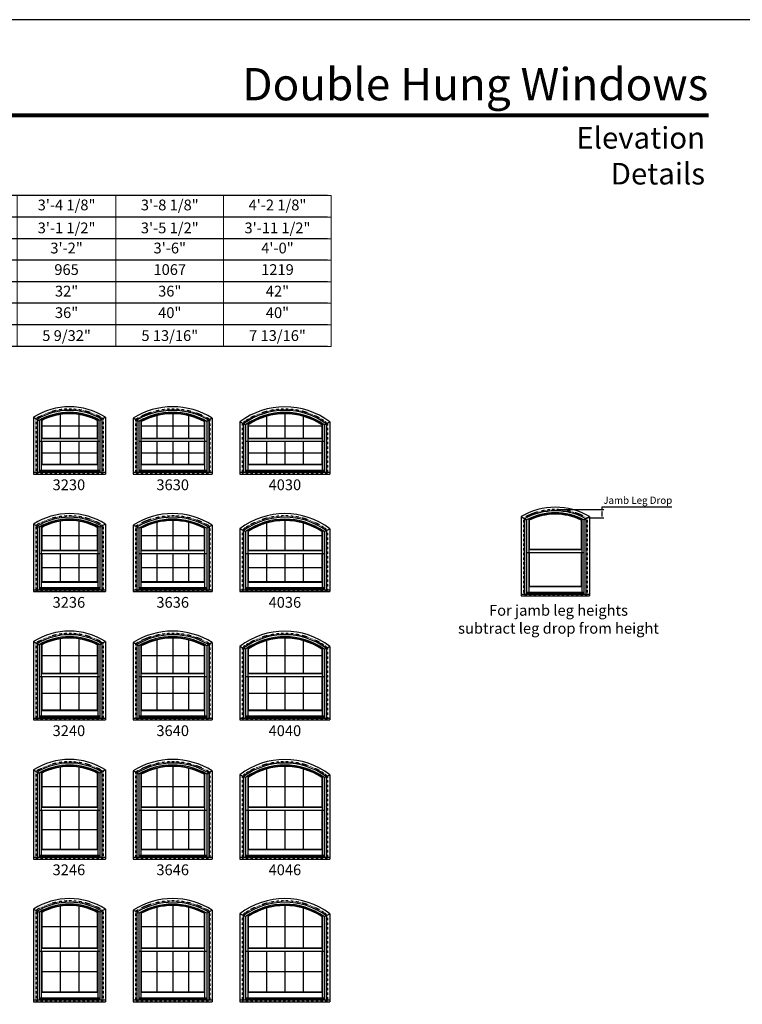
# Model space of a CAD drawing. Extents: x 6 to 1646, y 4378 to 5448.
# Drawn here: x 407 to 810, y 4899 to 5448 of the extents above; entities that cross this region are included whole.
import ezdxf
from ezdxf.enums import TextEntityAlignment as Align

# ---------------------------------------------------------------- set-up
doc = ezdxf.new("R2010")
doc.units = 0
doc.header["$LTSCALE"] = 0.25
doc.header["$MEASUREMENT"] = 0
doc.linetypes.add('HIDDEN', pattern=[0.375, 0.25, -0.125])
doc.layers.get('0').update_dxf_attribs({"linetype": 'CONTINUOUS'})
doc.layers.get('Defpoints').update_dxf_attribs({"color": 3, "linetype": 'CONTINUOUS'})
doc.styles.add('ARIAL', font='arial.ttf', dxfattribs={"height": 4})
doc.dimstyles.get("Standard").update_dxf_attribs({"dimtxt": 2, "dimasz": 1, "dimexe": 1, "dimexo": 1, "dimgap": 1, "dimtad": 1, "dimdec": 4, "dimzin": 0, "dimdsep": 46, "dimtxsty": 'ARIAL', "dimcen": 0.09, "dimadec": 0, "dimazin": 0, "dimtfac": 1, "dimtdec": 4, "dimtofl": 0, "dimtmove": 2, "dimatfit": 3, "dimfxl": 1, "dimtolj": 1, "dimtzin": 0, "dimarcsym": 0})

# ---------------------------------------------------------------- blocks, each defined once
blk = doc.blocks.new('*D19')
at = {"color": 0, "lineweight": -2, "transparency": 16777216}
for p, q in [((706.61, 5174.92), (732.65, 5174.92)), ((731.65, 5174.92), (731.65, 5176.52)), ((731.65, 5176.52), (770.48, 5176.52)), ((731.65, 5171.24), (731.65, 5173.92)), ((724.36, 5170.24), (732.65, 5170.24))]:
    blk.add_line(p, q, dxfattribs=at)
at = {"color": 0, "transparency": 16777216}
for points in [[(731.48, 5173.92), (731.81, 5173.92), (731.65, 5174.92)], [(731.48, 5171.24), (731.81, 5171.24), (731.65, 5170.24)]]:
    blk.add_solid(points, dxfattribs=at)
at = {"layer": 'Defpoints', "color": 0, "transparency": 16777216}
for p in [(705.61, 5174.92), (723.36, 5170.24), (731.65, 5170.24)]:
    blk.add_point(p, dxfattribs=at)
at = {"color": 0, "transparency": 16777216, "insert": (751.56, 5180.11), "char_height": 4, "attachment_point": 5, "style": 'ARIAL'}
blk.add_mtext('\\A1;Jamb Leg Drop', dxfattribs=at)
blk = doc.blocks.new('*T21')
at = {"layer": 'Defpoints', "color": 8, "linetype": 'ByBlock', "lineweight": 0, "transparency": 16777216}
for p, q in [((0, 0), (418, 0)), ((0, 0), (0, -84)), ((42, 0), (42, -84)), ((89, 0), (89, -84)), ((138, 0), (138, -84)), ((190, 0), (190, -84)), ((243, 0), (243, -84)), ((298, 0), (298, -84)), ((358, 0), (358, -84)), ((418, 0), (418, -84)), ((0, -12), (418, -12)), ((0, -24), (418, -24)), ((0, -36), (418, -36)), ((0, -48), (418, -48)), ((0, -60), (418, -60)), ((0, -72), (418, -72)), ((0, -84), (418, -84))]:
    blk.add_line(p, q, dxfattribs=at)
at = {"color": 0, "transparency": 16777216, "char_height": 6, "attachment_point": 5, "style": 'ARIAL'}
for s, insert, width in [('2\'-2 1/8"', (21, -6), 41.88), ('2\'-8 1/8"', (65.5, -6), 46.88), ('2\'-10 1/8"', (113.5, -6), 48.88), ('3\'-0 1/8"', (164, -6), 51.88), ('3\'-2 1/8"', (216.5, -6), 52.88), ('3\'-4 1/8"', (270.5, -6), 54.88), ('3\'-8 1/8"', (328, -6), 59.88), ('4\'-2 1/8"', (388, -6), 59.88), ('{\\A1;1\'-11 1/2"', (21, -18), 41.88), ('{\\A1;2\'-5 1/2"', (65.5, -18), 46.88), ('{\\A1;2\'-7 1/2"', (113.5, -18), 48.88), ('{\\A1;2\'-9 1/2"', (164, -18), 51.88), ('{\\A1;2\'-11 1/2"', (216.5, -18), 52.88), ('{\\A1;3\'-1 1/2"', (270.5, -18), 54.88), ('{\\A1;3\'-5 1/2"', (328, -18), 59.88), ('{\\A1;3\'-11 1/2"', (388, -18), 59.88), ('2\'-0"', (21, -30), 41.88), ('2\'-6"', (65.5, -30), 46.88), ('2\'-8"', (113.5, -30), 48.88), ('2\'-10"', (164, -30), 51.88), ('3\'-0"', (216.5, -30), 52.88), ('3\'-2"', (270.5, -30), 54.88), ('3\'-6"', (328, -30), 59.88), ('4\'-0"', (388, -30), 59.88), ('610', (21, -42), 41.88), ('762', (65.5, -42), 46.88), ('813', (113.5, -42), 48.88), ('864', (164, -42), 51.88), ('914', (216.5, -42), 52.88), ('965', (270.5, -42), 54.88), ('1067', (328, -42), 59.88), ('1219', (388, -42), 59.88), ('18"', (21, -54), 41.88), ('24"', (65.5, -54), 46.88), ('26"', (113.5, -54), 48.88), ('28"', (164, -54), 51.88), ('30"', (216.5, -54), 52.88), ('32"', (270.5, -54), 54.88), ('36"', (328, -54), 59.88), ('42"', (388, -54), 59.88), ('24"', (21, -66), 41.88), ('30"', (65.5, -66), 46.88), ('30"', (113.5, -66), 48.88), ('36"', (164, -66), 51.88), ('36"', (216.5, -66), 52.88), ('36"', (270.5, -66), 54.88), ('40"', (328, -66), 59.88), ('40"', (388, -66), 59.88), ('{\\A1;3 1/16"', (21, -78), 41.88), ('{\\A1;3 7/8"', (65.5, -78), 46.88), ('{\\A1;4 15/32"', (113.5, -78), 48.88), ('{\\A1;4 1/8"', (164, -78), 51.88), ('{\\A1;4 11/16"', (216.5, -78), 52.88), ('{\\A1;5 9/32"', (270.5, -78), 54.88), ('{\\A1;5 13/16"', (328, -78), 59.88), ('{\\A1;7 13/16"', (388, -78), 59.88)]:
    blk.add_mtext(s, dxfattribs=dict(at, insert=insert, width=width))

msp = doc.modelspace()

# ---------------------------------------------------------------- linework, layer by layer
for p, q in [((578.703699, 5349.855635), (41.392371, 5349.855635)), ((578.703699, 5337.855635), (53.392371, 5337.855635)), ((578.703699, 5325.855635), (65.392371, 5325.855635)), ((578.703699, 5313.855635), (77.392371, 5313.855635)), ((578.703699, 5301.855635), (89.392371, 5301.855635)), ((578.703699, 5289.855635), (101.392371, 5289.855635)), ((578.703699, 5277.855635), (101.392371, 5277.855635)), ((578.703699, 5265.855635), (101.392371, 5265.855635)), ((429.787366, 5227.918814), (429.787366, 5214.777342)), ((440.120032, 5227.918814), (440.120032, 5214.777342)), ((492.453699, 5228.320343), (492.453699, 5214.777342)), ((554.953699, 5228.320343), (554.953699, 5214.777342)), ((414.891698, 5226.342364), (414.891698, 5194.737458)), ((414.891698, 5226.342364), (417.996699, 5224.591074)), ((416.891698, 5225.214319), (416.891698, 5195.760153)), ((417.996699, 5224.591074), (417.996699, 5195.760153)), ((419.234699, 5225.264283), (419.234699, 5214.557342)), ((419.454699, 5224.511332), (419.234699, 5224.644233)), ((419.454699, 5224.511332), (419.454699, 5214.777342)), ((450.452699, 5224.511332), (450.672699, 5224.644233)), ((450.452699, 5224.511332), (450.452699, 5214.777342)), ((450.672699, 5225.264283), (450.672699, 5214.557342)), ((455.015699, 5226.342364), (451.910699, 5224.591074)), ((451.910699, 5224.591074), (451.910699, 5195.760153)), ((453.015699, 5225.214319), (453.015699, 5195.760153)), ((455.015699, 5226.342364), (455.015699, 5194.737458)), ((470.391698, 5225.810618), (470.391698, 5194.737458)), ((473.496699, 5224.055226), (470.391698, 5225.810618)), ((472.391698, 5224.659328), (472.391698, 5195.760153)), ((473.496699, 5224.055226), (473.496699, 5195.760153)), ((474.734699, 5224.732686), (474.734699, 5214.557342)), ((474.954699, 5223.978936), (474.734699, 5224.111209)), ((474.954699, 5223.978936), (474.954699, 5214.777342)), ((483.704199, 5227.283566), (483.704199, 5214.777342)), ((501.203199, 5227.283566), (501.203199, 5214.777342)), ((509.952699, 5223.978936), (510.172699, 5224.111209)), ((509.952699, 5223.978936), (509.952699, 5214.777342)), ((510.172699, 5224.732686), (510.172699, 5214.557342)), ((514.515699, 5225.810618), (511.410699, 5224.055226)), ((511.410699, 5224.055226), (511.410699, 5195.760153)), ((512.515699, 5224.659328), (512.515699, 5195.760153)), ((514.515699, 5225.810618), (514.515699, 5194.737458)), ((529.891698, 5223.724546), (529.891698, 5194.737458)), ((532.996699, 5222.150478), (529.891698, 5223.724546)), ((531.891698, 5222.710654), (531.891698, 5195.760153)), ((534.234699, 5222.984212), (534.234699, 5214.557342)), ((544.704199, 5226.889983), (544.704199, 5214.777342)), ((565.203199, 5226.889983), (565.203199, 5214.777342)), ((575.672699, 5222.984212), (575.672699, 5214.557342)), ((576.910699, 5222.150478), (580.015699, 5223.724546)), ((578.015699, 5222.710654), (578.015699, 5195.760153)), ((580.015699, 5223.724546), (580.015699, 5194.737458)), ((419.454699, 5221.548843), (450.452699, 5221.548843)), ((474.954699, 5221.548843), (509.952699, 5221.548843)), ((532.996699, 5222.150478), (532.996699, 5195.760153)), ((534.454699, 5222.209467), (534.234699, 5222.328198)), ((534.454699, 5222.209467), (534.454699, 5214.777342)), ((534.454699, 5221.548843), (575.452699, 5221.548843)), ((575.452699, 5222.209467), (575.672699, 5222.328198)), ((575.452699, 5222.209467), (575.452699, 5214.777342)), ((576.910699, 5222.150478), (576.910699, 5195.760153)), ((417.996699, 5212.954342), (451.910699, 5212.954342)), ((419.234699, 5214.557342), (419.454699, 5214.777342)), ((419.234699, 5214.557342), (450.672699, 5214.557342)), ((419.234699, 5214.557342), (419.234699, 5212.954342)), ((419.234699, 5212.954342), (419.234699, 5200.051842)), ((419.454699, 5214.777342), (450.452699, 5214.777342)), ((419.454699, 5212.954342), (419.454699, 5200.271842)), ((429.787366, 5212.954343), (429.787366, 5200.271842)), ((440.120032, 5212.954343), (440.120032, 5200.271842)), ((450.672699, 5214.557342), (450.452699, 5214.777342)), ((450.452699, 5212.954342), (450.452699, 5200.271842)), ((450.672699, 5214.557342), (450.672699, 5212.954342)), ((450.672699, 5212.954342), (450.672699, 5200.051842)), ((473.496699, 5212.954342), (511.410699, 5212.954342)), ((474.734699, 5214.557342), (474.954699, 5214.777342)), ((474.734699, 5214.557342), (510.172699, 5214.557342)), ((474.734699, 5214.557342), (474.734699, 5212.954342)), ((474.734699, 5212.954342), (474.734699, 5200.051842)), ((474.954699, 5214.777342), (509.952699, 5214.777342)), ((474.954699, 5212.954342), (474.954699, 5200.271842)), ((483.704199, 5212.954343), (483.704199, 5200.271842)), ((492.453699, 5212.954343), (492.453699, 5200.271842)), ((501.203199, 5212.954343), (501.203199, 5200.271842)), ((510.172699, 5214.557342), (509.952699, 5214.777342)), ((509.952699, 5212.954342), (509.952699, 5200.271842)), ((510.172699, 5214.557342), (510.172699, 5212.954342)), ((510.172699, 5212.954342), (510.172699, 5200.051842)), ((532.996699, 5212.954342), (576.910699, 5212.954342)), ((534.234699, 5214.557342), (534.454699, 5214.777342)), ((534.234699, 5214.557342), (575.672699, 5214.557342)), ((534.234699, 5214.557342), (534.234699, 5212.954342)), ((534.234699, 5212.954342), (534.234699, 5200.051842)), ((534.454699, 5214.777342), (575.452699, 5214.777342)), ((534.454699, 5212.954342), (534.454699, 5200.271842)), ((544.704199, 5212.954343), (544.704199, 5200.271842)), ((554.953699, 5212.954343), (554.953699, 5200.271842)), ((565.203199, 5212.954343), (565.203199, 5200.271842)), ((575.672699, 5214.557342), (575.452699, 5214.777342)), ((575.452699, 5212.954342), (575.452699, 5200.271842)), ((575.672699, 5214.557342), (575.672699, 5212.954342)), ((575.672699, 5212.954342), (575.672699, 5200.051842)), ((419.454699, 5206.613092), (450.452699, 5206.613092)), ((474.954699, 5206.613092), (509.952699, 5206.613092)), ((534.454699, 5206.613092), (575.452699, 5206.613092)), ((414.891698, 5195.760153), (455.015699, 5195.760153)), ((417.996699, 5196.918184), (451.910699, 5196.918184)), ((417.996699, 5196.72089), (451.910699, 5196.72089)), ((417.996699, 5196.262228), (451.910699, 5196.262228)), ((419.454699, 5200.271842), (419.234699, 5200.051842)), ((419.234699, 5200.051842), (450.672699, 5200.051842)), ((419.234699, 5200.051842), (419.234699, 5196.918184)), ((419.454699, 5200.271842), (450.452699, 5200.271842)), ((450.452699, 5200.271842), (450.672699, 5200.051842)), ((450.672699, 5200.051842), (450.672699, 5196.918184)), ((470.391698, 5195.760153), (514.515699, 5195.760153)), ((473.496699, 5196.918184), (511.410699, 5196.918184)), ((473.496699, 5196.72089), (511.410699, 5196.72089)), ((473.496699, 5196.262228), (511.410699, 5196.262228)), ((474.954699, 5200.271842), (474.734699, 5200.051842)), ((474.734699, 5200.051842), (510.172699, 5200.051842)), ((474.734699, 5200.051842), (474.734699, 5196.918184)), ((474.954699, 5200.271842), (509.952699, 5200.271842)), ((509.952699, 5200.271842), (510.172699, 5200.051842)), ((510.172699, 5200.051842), (510.172699, 5196.918184)), ((529.891698, 5195.760153), (580.015699, 5195.760153)), ((532.996699, 5196.918184), (576.910699, 5196.918184)), ((532.996699, 5196.72089), (576.910699, 5196.72089)), ((532.996699, 5196.262228), (576.910699, 5196.262228)), ((534.454699, 5200.271842), (534.234699, 5200.051842)), ((534.234699, 5200.051842), (575.672699, 5200.051842)), ((534.234699, 5200.051842), (534.234699, 5196.918184)), ((534.454699, 5200.271842), (575.452699, 5200.271842)), ((575.452699, 5200.271842), (575.672699, 5200.051842)), ((575.672699, 5200.051842), (575.672699, 5196.918184)), ((414.891698, 5194.737458), (455.015699, 5194.737458)), ((470.391698, 5194.737458), (514.515699, 5194.737458)), ((529.891698, 5194.737458), (580.015699, 5194.737458)), ((429.787366, 5168.418814), (429.787366, 5152.277342)), ((440.120032, 5168.418814), (440.120032, 5152.277342)), ((483.704199, 5167.783566), (483.704199, 5152.277342)), ((492.453699, 5168.820343), (492.453699, 5152.277342)), ((501.203199, 5167.783566), (501.203199, 5152.277342)), ((554.953699, 5168.820343), (554.953699, 5152.277342)), ((686.552614, 5170.994465), (686.552614, 5126.77377)), ((686.552614, 5170.994465), (689.657614, 5169.17627)), ((688.552614, 5169.823325), (688.552614, 5127.796465)), ((689.657614, 5169.17627), (689.657614, 5127.796465)), ((690.895614, 5169.797463), (690.895614, 5152.593655)), ((691.115614, 5169.049628), (690.895614, 5169.187593)), ((691.115614, 5169.049628), (691.115614, 5152.813655)), ((720.113614, 5169.049628), (720.333614, 5169.187593)), ((720.113614, 5169.049628), (720.113614, 5152.813655)), ((720.333614, 5169.797463), (720.333614, 5152.593655)), ((721.571614, 5169.17627), (724.676615, 5170.994465)), ((721.571614, 5169.17627), (721.571614, 5127.796465)), ((722.676615, 5169.823325), (722.676615, 5127.796465)), ((724.676615, 5170.994465), (724.676615, 5126.77377)), ((414.891698, 5166.842364), (414.891698, 5129.237458)), ((414.891698, 5166.842364), (417.996699, 5165.091074)), ((416.891698, 5165.714319), (416.891698, 5130.260153)), ((417.996699, 5165.091074), (417.996699, 5130.260153)), ((419.234699, 5165.764283), (419.234699, 5152.057342)), ((419.454699, 5165.011332), (419.234699, 5165.144233)), ((419.454699, 5165.011332), (419.454699, 5152.277342)), ((450.452699, 5165.011332), (450.672699, 5165.144233)), ((450.452699, 5165.011332), (450.452699, 5152.277342)), ((450.672699, 5165.764283), (450.672699, 5152.057342)), ((455.015699, 5166.842364), (451.910699, 5165.091074)), ((451.910699, 5165.091074), (451.910699, 5130.260153)), ((453.015699, 5165.714319), (453.015699, 5130.260153)), ((455.015699, 5166.842364), (455.015699, 5129.237458)), ((470.391698, 5166.310618), (470.391698, 5129.237458)), ((473.496699, 5164.555226), (470.391698, 5166.310618)), ((472.391698, 5165.159328), (472.391698, 5130.260153)), ((473.496699, 5164.555226), (473.496699, 5130.260153)), ((474.734699, 5165.232686), (474.734699, 5152.057342)), ((474.954699, 5164.478936), (474.734699, 5164.611209)), ((474.954699, 5164.478936), (474.954699, 5152.277342)), ((509.952699, 5164.478936), (510.172699, 5164.611209)), ((509.952699, 5164.478936), (509.952699, 5152.277342)), ((510.172699, 5165.232686), (510.172699, 5152.057342)), ((514.515699, 5166.310618), (511.410699, 5164.555226)), ((511.410699, 5164.555226), (511.410699, 5130.260153)), ((512.515699, 5165.159328), (512.515699, 5130.260153)), ((514.515699, 5166.310618), (514.515699, 5129.237458)), ((529.891698, 5164.224546), (529.891698, 5129.237458)), ((532.996699, 5162.650478), (529.891698, 5164.224546)), ((531.891698, 5163.210654), (531.891698, 5130.260153)), ((532.996699, 5162.650478), (532.996699, 5130.260153)), ((534.234699, 5163.484212), (534.234699, 5152.057342)), ((534.454699, 5162.709467), (534.234699, 5162.828198)), ((534.454699, 5162.709467), (534.454699, 5152.277342)), ((544.704199, 5167.389983), (544.704199, 5152.277342)), ((565.203199, 5167.389983), (565.203199, 5152.277342)), ((575.452699, 5162.709467), (575.672699, 5162.828198)), ((575.452699, 5162.709467), (575.452699, 5152.277342)), ((575.672699, 5163.484212), (575.672699, 5152.057342)), ((576.910699, 5162.650478), (580.015699, 5164.224546)), ((576.910699, 5162.650478), (576.910699, 5130.260153)), ((578.015699, 5163.210654), (578.015699, 5130.260153)), ((580.015699, 5164.224546), (580.015699, 5129.237458)), ((419.454699, 5160.548843), (450.452699, 5160.548843)), ((474.954699, 5160.548843), (509.952699, 5160.548843)), ((534.454699, 5160.548843), (575.452699, 5160.548843)), ((419.234699, 5152.057342), (419.454699, 5152.277342)), ((419.234699, 5152.057342), (450.672699, 5152.057342)), ((419.234699, 5152.057342), (419.234699, 5150.454342)), ((419.454699, 5152.277342), (450.452699, 5152.277342)), ((450.672699, 5152.057342), (450.452699, 5152.277342)), ((450.672699, 5152.057342), (450.672699, 5150.454342)), ((474.734699, 5152.057342), (474.954699, 5152.277342)), ((474.734699, 5152.057342), (510.172699, 5152.057342)), ((474.734699, 5152.057342), (474.734699, 5150.454342)), ((474.954699, 5152.277342), (509.952699, 5152.277342)), ((510.172699, 5152.057342), (509.952699, 5152.277342)), ((510.172699, 5152.057342), (510.172699, 5150.454342)), ((534.234699, 5152.057342), (534.454699, 5152.277342)), ((534.234699, 5152.057342), (575.672699, 5152.057342)), ((534.234699, 5152.057342), (534.234699, 5150.454342)), ((534.454699, 5152.277342), (575.452699, 5152.277342)), ((575.672699, 5152.057342), (575.452699, 5152.277342)), ((575.672699, 5152.057342), (575.672699, 5150.454342)), ((690.895614, 5152.593655), (691.115614, 5152.813655)), ((690.895614, 5152.593655), (720.333614, 5152.593655)), ((690.895614, 5152.593655), (690.895614, 5150.990655)), ((691.115614, 5152.813655), (720.113614, 5152.813655)), ((720.333614, 5152.593655), (720.113614, 5152.813655)), ((720.333614, 5152.593655), (720.333614, 5150.990655)), ((417.996699, 5150.454342), (451.910699, 5150.454342)), ((419.234699, 5150.454342), (419.234699, 5134.551842)), ((419.454699, 5150.454342), (419.454699, 5134.771842)), ((429.787366, 5150.454343), (429.787366, 5134.771842)), ((440.120032, 5150.454343), (440.120032, 5134.771842)), ((450.452699, 5150.454342), (450.452699, 5134.771842)), ((450.672699, 5150.454342), (450.672699, 5134.551842)), ((473.496699, 5150.454342), (511.410699, 5150.454342)), ((474.734699, 5150.454342), (474.734699, 5134.551842)), ((474.954699, 5150.454342), (474.954699, 5134.771842)), ((483.704199, 5150.454343), (483.704199, 5134.771842)), ((492.453699, 5150.454343), (492.453699, 5134.771842)), ((501.203199, 5150.454343), (501.203199, 5134.771842)), ((509.952699, 5150.454342), (509.952699, 5134.771842)), ((510.172699, 5150.454342), (510.172699, 5134.551842)), ((532.996699, 5150.454342), (576.910699, 5150.454342)), ((534.234699, 5150.454342), (534.234699, 5134.551842)), ((534.454699, 5150.454342), (534.454699, 5134.771842)), ((544.704199, 5150.454343), (544.704199, 5134.771842)), ((554.953699, 5150.454343), (554.953699, 5134.771842)), ((565.203199, 5150.454343), (565.203199, 5134.771842)), ((575.452699, 5150.454342), (575.452699, 5134.771842)), ((575.672699, 5150.454342), (575.672699, 5134.551842)), ((689.657614, 5150.990655), (721.571614, 5150.990655)), ((690.895614, 5150.990655), (690.895614, 5132.088155)), ((691.115614, 5150.990655), (691.115614, 5132.308155)), ((720.113614, 5150.990655), (720.113614, 5132.308155)), ((720.333614, 5150.990655), (720.333614, 5132.088155)), ((419.454699, 5142.613092), (450.452699, 5142.613092)), ((474.954699, 5142.613092), (509.952699, 5142.613092)), ((534.454699, 5142.613092), (575.452699, 5142.613092)), ((419.454699, 5134.771842), (419.234699, 5134.551842)), ((419.454699, 5134.771842), (450.452699, 5134.771842)), ((450.452699, 5134.771842), (450.672699, 5134.551842)), ((474.954699, 5134.771842), (474.734699, 5134.551842)), ((474.954699, 5134.771842), (509.952699, 5134.771842)), ((509.952699, 5134.771842), (510.172699, 5134.551842)), ((534.454699, 5134.771842), (534.234699, 5134.551842)), ((534.454699, 5134.771842), (575.452699, 5134.771842)), ((575.452699, 5134.771842), (575.672699, 5134.551842)), ((414.891698, 5130.260153), (455.015699, 5130.260153)), ((414.891698, 5129.237458), (455.015699, 5129.237458)), ((417.996699, 5131.418184), (451.910699, 5131.418184)), ((417.996699, 5131.22089), (451.910699, 5131.22089)), ((417.996699, 5130.762228), (451.910699, 5130.762228)), ((419.234699, 5134.551842), (450.672699, 5134.551842)), ((419.234699, 5134.551842), (419.234699, 5131.418184)), ((450.672699, 5134.551842), (450.672699, 5131.418184)), ((470.391698, 5130.260153), (514.515699, 5130.260153)), ((470.391698, 5129.237458), (514.515699, 5129.237458)), ((473.496699, 5131.418184), (511.410699, 5131.418184)), ((473.496699, 5131.22089), (511.410699, 5131.22089)), ((473.496699, 5130.762228), (511.410699, 5130.762228)), ((474.734699, 5134.551842), (510.172699, 5134.551842)), ((474.734699, 5134.551842), (474.734699, 5131.418184)), ((510.172699, 5134.551842), (510.172699, 5131.418184)), ((529.891698, 5130.260153), (580.015699, 5130.260153)), ((529.891698, 5129.237458), (580.015699, 5129.237458)), ((532.996699, 5131.418184), (576.910699, 5131.418184)), ((532.996699, 5131.22089), (576.910699, 5131.22089)), ((532.996699, 5130.762228), (576.910699, 5130.762228)), ((534.234699, 5134.551842), (575.672699, 5134.551842)), ((534.234699, 5134.551842), (534.234699, 5131.418184)), ((575.672699, 5134.551842), (575.672699, 5131.418184)), ((691.115614, 5132.308155), (690.895614, 5132.088155)), ((690.895614, 5132.088155), (720.333614, 5132.088155)), ((690.895614, 5132.088155), (690.895614, 5128.954496)), ((691.115614, 5132.308155), (720.113614, 5132.308155)), ((720.113614, 5132.308155), (720.333614, 5132.088155)), ((720.333614, 5132.088155), (720.333614, 5128.954496)), ((686.552614, 5127.796465), (724.676615, 5127.796465)), ((686.552614, 5126.77377), (724.676615, 5126.77377)), ((689.657614, 5128.954496), (721.571614, 5128.954496)), ((689.657614, 5128.757202), (721.571614, 5128.757202)), ((689.657614, 5128.29854), (721.571614, 5128.29854)), ((429.787366, 5102.918814), (429.787366, 5083.777342)), ((440.120032, 5102.918814), (440.120032, 5083.777342)), ((483.704199, 5102.283566), (483.704199, 5083.777342)), ((492.453699, 5103.320343), (492.453699, 5083.777342)), ((501.203199, 5102.283566), (501.203199, 5083.777342)), ((544.704199, 5101.889983), (544.704199, 5083.777342)), ((554.953699, 5103.320343), (554.953699, 5083.777342)), ((565.203199, 5101.889983), (565.203199, 5083.777342)), ((414.891698, 5101.342364), (414.891698, 5057.737458)), ((414.891698, 5101.342364), (417.996699, 5099.591074)), ((416.891698, 5100.214319), (416.891698, 5058.760153)), ((417.996699, 5099.591074), (417.996699, 5058.760153)), ((419.234699, 5100.264283), (419.234699, 5083.557342)), ((419.454699, 5099.511332), (419.234699, 5099.644233)), ((419.454699, 5099.511332), (419.454699, 5083.777342)), ((450.452699, 5099.511332), (450.672699, 5099.644233)), ((450.452699, 5099.511332), (450.452699, 5083.777342)), ((450.672699, 5100.264283), (450.672699, 5083.557342)), ((455.015699, 5101.342364), (451.910699, 5099.591074)), ((451.910699, 5099.591074), (451.910699, 5058.760153)), ((453.015699, 5100.214319), (453.015699, 5058.760153)), ((455.015699, 5101.342364), (455.015699, 5057.737458)), ((470.391698, 5100.810618), (470.391698, 5057.737458)), ((473.496699, 5099.055226), (470.391698, 5100.810618)), ((472.391698, 5099.659328), (472.391698, 5058.760153)), ((473.496699, 5099.055226), (473.496699, 5058.760153)), ((474.734699, 5099.732686), (474.734699, 5083.557342)), ((474.954699, 5098.978936), (474.734699, 5099.111209)), ((474.954699, 5098.978936), (474.954699, 5083.777342)), ((509.952699, 5098.978936), (510.172699, 5099.111209)), ((509.952699, 5098.978936), (509.952699, 5083.777342)), ((510.172699, 5099.732686), (510.172699, 5083.557342)), ((514.515699, 5100.810618), (511.410699, 5099.055226)), ((511.410699, 5099.055226), (511.410699, 5058.760153)), ((512.515699, 5099.659328), (512.515699, 5058.760153)), ((514.515699, 5100.810618), (514.515699, 5057.737458)), ((529.891698, 5098.724546), (529.891698, 5057.737458)), ((532.996699, 5097.150478), (529.891698, 5098.724546)), ((531.891698, 5097.710654), (531.891698, 5058.760153)), ((532.996699, 5097.150478), (532.996699, 5058.760153)), ((534.234699, 5097.984212), (534.234699, 5083.557342)), ((534.454699, 5097.209467), (534.234699, 5097.328198)), ((534.454699, 5097.209467), (534.454699, 5083.777342)), ((575.452699, 5097.209467), (575.672699, 5097.328198)), ((575.452699, 5097.209467), (575.452699, 5083.777342)), ((575.672699, 5097.984212), (575.672699, 5083.557342)), ((576.910699, 5097.150478), (580.015699, 5098.724546)), ((576.910699, 5097.150478), (576.910699, 5058.760153)), ((578.015699, 5097.710654), (578.015699, 5058.760153)), ((580.015699, 5098.724546), (580.015699, 5057.737458)), ((419.454699, 5093.548843), (450.452699, 5093.548843)), ((474.954699, 5093.548843), (509.952699, 5093.548843)), ((534.454699, 5093.548843), (575.452699, 5093.548843)), ((417.996699, 5081.954342), (451.910699, 5081.954342)), ((419.234699, 5083.557342), (419.454699, 5083.777342)), ((419.234699, 5083.557342), (450.672699, 5083.557342)), ((419.234699, 5083.557342), (419.234699, 5081.954342)), ((419.234699, 5081.954342), (419.234699, 5063.051842)), ((419.454699, 5083.777342), (450.452699, 5083.777342)), ((419.454699, 5081.954342), (419.454699, 5063.271842)), ((429.787366, 5081.954343), (429.787366, 5063.271842)), ((440.120032, 5081.954343), (440.120032, 5063.271842)), ((450.672699, 5083.557342), (450.452699, 5083.777342)), ((450.452699, 5081.954342), (450.452699, 5063.271842)), ((450.672699, 5083.557342), (450.672699, 5081.954342)), ((450.672699, 5081.954342), (450.672699, 5063.051842)), ((473.496699, 5081.954342), (511.410699, 5081.954342)), ((474.734699, 5083.557342), (474.954699, 5083.777342)), ((474.734699, 5083.557342), (510.172699, 5083.557342)), ((474.734699, 5083.557342), (474.734699, 5081.954342)), ((474.734699, 5081.954342), (474.734699, 5063.051842)), ((474.954699, 5083.777342), (509.952699, 5083.777342)), ((474.954699, 5081.954342), (474.954699, 5063.271842)), ((483.704199, 5081.954343), (483.704199, 5063.271842)), ((492.453699, 5081.954343), (492.453699, 5063.271842)), ((501.203199, 5081.954343), (501.203199, 5063.271842)), ((510.172699, 5083.557342), (509.952699, 5083.777342)), ((509.952699, 5081.954342), (509.952699, 5063.271842)), ((510.172699, 5083.557342), (510.172699, 5081.954342)), ((510.172699, 5081.954342), (510.172699, 5063.051842)), ((532.996699, 5081.954342), (576.910699, 5081.954342)), ((534.234699, 5083.557342), (534.454699, 5083.777342)), ((534.234699, 5083.557342), (575.672699, 5083.557342)), ((534.234699, 5083.557342), (534.234699, 5081.954342)), ((534.234699, 5081.954342), (534.234699, 5063.051842)), ((534.454699, 5083.777342), (575.452699, 5083.777342)), ((534.454699, 5081.954342), (534.454699, 5063.271842)), ((544.704199, 5081.954343), (544.704199, 5063.271842)), ((554.953699, 5081.954343), (554.953699, 5063.271842)), ((565.203199, 5081.954343), (565.203199, 5063.271842)), ((575.672699, 5083.557342), (575.452699, 5083.777342)), ((575.452699, 5081.954342), (575.452699, 5063.271842)), ((575.672699, 5083.557342), (575.672699, 5081.954342)), ((575.672699, 5081.954342), (575.672699, 5063.051842)), ((419.454699, 5072.613092), (450.452699, 5072.613092)), ((474.954699, 5072.613092), (509.952699, 5072.613092)), ((534.454699, 5072.613092), (575.452699, 5072.613092)), ((414.891698, 5058.760153), (455.015699, 5058.760153)), ((417.996699, 5059.918184), (451.910699, 5059.918184)), ((417.996699, 5059.72089), (451.910699, 5059.72089)), ((417.996699, 5059.262228), (451.910699, 5059.262228)), ((419.454699, 5063.271842), (419.234699, 5063.051842)), ((419.234699, 5063.051842), (450.672699, 5063.051842)), ((419.234699, 5063.051842), (419.234699, 5059.918184)), ((419.454699, 5063.271842), (450.452699, 5063.271842)), ((450.452699, 5063.271842), (450.672699, 5063.051842)), ((450.672699, 5063.051842), (450.672699, 5059.918184)), ((470.391698, 5058.760153), (514.515699, 5058.760153)), ((473.496699, 5059.918184), (511.410699, 5059.918184)), ((473.496699, 5059.72089), (511.410699, 5059.72089)), ((473.496699, 5059.262228), (511.410699, 5059.262228)), ((474.954699, 5063.271842), (474.734699, 5063.051842)), ((474.734699, 5063.051842), (510.172699, 5063.051842)), ((474.734699, 5063.051842), (474.734699, 5059.918184)), ((474.954699, 5063.271842), (509.952699, 5063.271842)), ((509.952699, 5063.271842), (510.172699, 5063.051842)), ((510.172699, 5063.051842), (510.172699, 5059.918184)), ((529.891698, 5058.760153), (580.015699, 5058.760153)), ((532.996699, 5059.918184), (576.910699, 5059.918184)), ((532.996699, 5059.72089), (576.910699, 5059.72089)), ((532.996699, 5059.262228), (576.910699, 5059.262228)), ((534.454699, 5063.271842), (534.234699, 5063.051842)), ((534.234699, 5063.051842), (575.672699, 5063.051842)), ((534.234699, 5063.051842), (534.234699, 5059.918184)), ((534.454699, 5063.271842), (575.452699, 5063.271842)), ((575.452699, 5063.271842), (575.672699, 5063.051842)), ((575.672699, 5063.051842), (575.672699, 5059.918184)), ((414.891698, 5057.737458), (455.015699, 5057.737458)), ((470.391698, 5057.737458), (514.515699, 5057.737458)), ((529.891698, 5057.737458), (580.015699, 5057.737458)), ((429.787366, 5031.418814), (429.787366, 5009.277342)), ((440.120032, 5031.418814), (440.120032, 5009.277342)), ((483.704199, 5030.783566), (483.704199, 5009.277342)), ((492.453699, 5031.820343), (492.453699, 5009.277342)), ((501.203199, 5030.783566), (501.203199, 5009.277342)), ((554.953699, 5031.820343), (554.953699, 5009.277342)), ((414.891698, 5029.842364), (414.891698, 4980.237458)), ((414.891698, 5029.842364), (417.996699, 5028.091074)), ((416.891698, 5028.714319), (416.891698, 4981.260153)), ((417.996699, 5028.091074), (417.996699, 4981.260153)), ((419.234699, 5028.764283), (419.234699, 5009.057342)), ((419.454699, 5028.011332), (419.234699, 5028.144233)), ((419.454699, 5028.011332), (419.454699, 5009.277342)), ((450.452699, 5028.011332), (450.672699, 5028.144233)), ((450.452699, 5028.011332), (450.452699, 5009.277342)), ((450.672699, 5028.764283), (450.672699, 5009.057342)), ((455.015699, 5029.842364), (451.910699, 5028.091074)), ((451.910699, 5028.091074), (451.910699, 4981.260153)), ((453.015699, 5028.714319), (453.015699, 4981.260153)), ((455.015699, 5029.842364), (455.015699, 4980.237458)), ((470.391698, 5029.310618), (470.391698, 4980.237458)), ((473.496699, 5027.555226), (470.391698, 5029.310618)), ((472.391698, 5028.159328), (472.391698, 4981.260153)), ((473.496699, 5027.555226), (473.496699, 4981.260153)), ((474.734699, 5028.232686), (474.734699, 5009.057342)), ((474.954699, 5027.478936), (474.734699, 5027.611209)), ((474.954699, 5027.478936), (474.954699, 5009.277342)), ((509.952699, 5027.478936), (510.172699, 5027.611209)), ((509.952699, 5027.478936), (509.952699, 5009.277342)), ((510.172699, 5028.232686), (510.172699, 5009.057342)), ((514.515699, 5029.310618), (511.410699, 5027.555226)), ((511.410699, 5027.555226), (511.410699, 4981.260153)), ((512.515699, 5028.159328), (512.515699, 4981.260153)), ((514.515699, 5029.310618), (514.515699, 4980.237458)), ((529.891698, 5027.224546), (529.891698, 4980.237458)), ((532.996699, 5025.650478), (529.891698, 5027.224546)), ((531.891698, 5026.210654), (531.891698, 4981.260153)), ((532.996699, 5025.650478), (532.996699, 4981.260153)), ((534.234699, 5026.484212), (534.234699, 5009.057342)), ((534.454699, 5025.709467), (534.234699, 5025.828198)), ((534.454699, 5025.709467), (534.454699, 5009.277342)), ((544.704199, 5030.389983), (544.704199, 5009.277342)), ((565.203199, 5030.389983), (565.203199, 5009.277342)), ((575.452699, 5025.709467), (575.672699, 5025.828198)), ((575.452699, 5025.709467), (575.452699, 5009.277342)), ((575.672699, 5026.484212), (575.672699, 5009.057342)), ((576.910699, 5025.650478), (580.015699, 5027.224546)), ((576.910699, 5025.650478), (576.910699, 4981.260153)), ((578.015699, 5026.210654), (578.015699, 4981.260153)), ((580.015699, 5027.224546), (580.015699, 4980.237458)), ((419.454699, 5020.548843), (450.452699, 5020.548843)), ((474.954699, 5020.548843), (509.952699, 5020.548843)), ((534.454699, 5020.548843), (575.452699, 5020.548843)), ((419.234699, 5009.057342), (419.454699, 5009.277342)), ((419.234699, 5009.057342), (450.672699, 5009.057342)), ((419.234699, 5009.057342), (419.234699, 5007.454342)), ((419.454699, 5009.277342), (450.452699, 5009.277342)), ((450.672699, 5009.057342), (450.452699, 5009.277342)), ((450.672699, 5009.057342), (450.672699, 5007.454342)), ((474.734699, 5009.057342), (474.954699, 5009.277342)), ((474.734699, 5009.057342), (510.172699, 5009.057342)), ((474.734699, 5009.057342), (474.734699, 5007.454342)), ((474.954699, 5009.277342), (509.952699, 5009.277342)), ((510.172699, 5009.057342), (509.952699, 5009.277342)), ((510.172699, 5009.057342), (510.172699, 5007.454342)), ((534.234699, 5009.057342), (534.454699, 5009.277342)), ((534.234699, 5009.057342), (575.672699, 5009.057342)), ((534.234699, 5009.057342), (534.234699, 5007.454342)), ((534.454699, 5009.277342), (575.452699, 5009.277342)), ((575.672699, 5009.057342), (575.452699, 5009.277342)), ((575.672699, 5009.057342), (575.672699, 5007.454342)), ((417.996699, 5007.454342), (451.910699, 5007.454342)), ((419.234699, 5007.454342), (419.234699, 4985.551842)), ((419.454699, 5007.454342), (419.454699, 4985.771842)), ((429.787366, 5007.454343), (429.787366, 4985.771842)), ((440.120032, 5007.454343), (440.120032, 4985.771842)), ((450.452699, 5007.454342), (450.452699, 4985.771842)), ((450.672699, 5007.454342), (450.672699, 4985.551842)), ((473.496699, 5007.454342), (511.410699, 5007.454342)), ((474.734699, 5007.454342), (474.734699, 4985.551842)), ((474.954699, 5007.454342), (474.954699, 4985.771842)), ((483.704199, 5007.454343), (483.704199, 4985.771842)), ((492.453699, 5007.454343), (492.453699, 4985.771842)), ((501.203199, 5007.454343), (501.203199, 4985.771842)), ((509.952699, 5007.454342), (509.952699, 4985.771842)), ((510.172699, 5007.454342), (510.172699, 4985.551842)), ((532.996699, 5007.454342), (576.910699, 5007.454342)), ((534.234699, 5007.454342), (534.234699, 4985.551842)), ((534.454699, 5007.454342), (534.454699, 4985.771842)), ((544.704199, 5007.454343), (544.704199, 4985.771842)), ((554.953699, 5007.454343), (554.953699, 4985.771842)), ((565.203199, 5007.454343), (565.203199, 4985.771842)), ((575.452699, 5007.454342), (575.452699, 4985.771842)), ((575.672699, 5007.454342), (575.672699, 4985.551842)), ((419.454699, 4996.613092), (450.452699, 4996.613092)), ((474.954699, 4996.613092), (509.952699, 4996.613092)), ((534.454699, 4996.613092), (575.452699, 4996.613092)), ((414.891698, 4981.260153), (455.015699, 4981.260153)), ((417.996699, 4982.418184), (451.910699, 4982.418184)), ((417.996699, 4982.22089), (451.910699, 4982.22089)), ((417.996699, 4981.762228), (451.910699, 4981.762228)), ((419.454699, 4985.771842), (419.234699, 4985.551842)), ((419.234699, 4985.551842), (450.672699, 4985.551842)), ((419.234699, 4985.551842), (419.234699, 4982.418184)), ((419.454699, 4985.771842), (450.452699, 4985.771842)), ((450.452699, 4985.771842), (450.672699, 4985.551842)), ((450.672699, 4985.551842), (450.672699, 4982.418184)), ((470.391698, 4981.260153), (514.515699, 4981.260153)), ((473.496699, 4982.418184), (511.410699, 4982.418184)), ((473.496699, 4982.22089), (511.410699, 4982.22089)), ((473.496699, 4981.762228), (511.410699, 4981.762228)), ((474.954699, 4985.771842), (474.734699, 4985.551842)), ((474.734699, 4985.551842), (510.172699, 4985.551842)), ((474.734699, 4985.551842), (474.734699, 4982.418184)), ((474.954699, 4985.771842), (509.952699, 4985.771842)), ((509.952699, 4985.771842), (510.172699, 4985.551842)), ((510.172699, 4985.551842), (510.172699, 4982.418184)), ((529.891698, 4981.260153), (580.015699, 4981.260153)), ((532.996699, 4982.418184), (576.910699, 4982.418184)), ((532.996699, 4982.22089), (576.910699, 4982.22089)), ((532.996699, 4981.762228), (576.910699, 4981.762228)), ((534.454699, 4985.771842), (534.234699, 4985.551842)), ((534.234699, 4985.551842), (575.672699, 4985.551842)), ((534.234699, 4985.551842), (534.234699, 4982.418184)), ((534.454699, 4985.771842), (575.452699, 4985.771842)), ((575.452699, 4985.771842), (575.672699, 4985.551842)), ((575.672699, 4985.551842), (575.672699, 4982.418184)), ((414.891698, 4980.237458), (455.015699, 4980.237458)), ((470.391698, 4980.237458), (514.515699, 4980.237458)), ((529.891698, 4980.237458), (580.015699, 4980.237458)), ((429.787366, 4953.918814), (429.787366, 4930.777342)), ((440.120032, 4953.918814), (440.120032, 4930.777342)), ((492.453699, 4954.320343), (492.453699, 4930.777342)), ((554.953699, 4954.320343), (554.953699, 4930.777342)), ((414.891698, 4952.342364), (414.891698, 4900.737458)), ((414.891698, 4952.342364), (417.996699, 4950.591074)), ((416.891698, 4951.214319), (416.891698, 4901.760153)), ((417.996699, 4950.591074), (417.996699, 4901.760153)), ((419.234699, 4951.264283), (419.234699, 4930.557342)), ((419.454699, 4950.511332), (419.234699, 4950.644233)), ((419.454699, 4950.511332), (419.454699, 4930.777342)), ((450.452699, 4950.511332), (450.672699, 4950.644233)), ((450.452699, 4950.511332), (450.452699, 4930.777342)), ((450.672699, 4951.264283), (450.672699, 4930.557342)), ((455.015699, 4952.342364), (451.910699, 4950.591074)), ((451.910699, 4950.591074), (451.910699, 4901.760153)), ((453.015699, 4951.214319), (453.015699, 4901.760153)), ((455.015699, 4952.342364), (455.015699, 4900.737458)), ((470.391698, 4951.810618), (470.391698, 4900.737458)), ((473.496699, 4950.055226), (470.391698, 4951.810618)), ((472.391698, 4950.659328), (472.391698, 4901.760153)), ((473.496699, 4950.055226), (473.496699, 4901.760153)), ((474.734699, 4950.732686), (474.734699, 4930.557342)), ((474.954699, 4949.978936), (474.734699, 4950.111209)), ((474.954699, 4949.978936), (474.954699, 4930.777342)), ((483.704199, 4953.283566), (483.704199, 4930.777342)), ((501.203199, 4953.283566), (501.203199, 4930.777342)), ((509.952699, 4949.978936), (510.172699, 4950.111209)), ((509.952699, 4949.978936), (509.952699, 4930.777342)), ((510.172699, 4950.732686), (510.172699, 4930.557342)), ((514.515699, 4951.810618), (511.410699, 4950.055226)), ((511.410699, 4950.055226), (511.410699, 4901.760153)), ((512.515699, 4950.659328), (512.515699, 4901.760153)), ((514.515699, 4951.810618), (514.515699, 4900.737458)), ((529.891698, 4949.724546), (529.891698, 4900.737458)), ((532.996699, 4948.150478), (529.891698, 4949.724546)), ((531.891698, 4948.710654), (531.891698, 4901.760153)), ((532.996699, 4948.150478), (532.996699, 4901.760153)), ((534.234699, 4948.984212), (534.234699, 4930.557342)), ((534.454699, 4948.209467), (534.234699, 4948.328198)), ((534.454699, 4948.209467), (534.454699, 4930.777342)), ((544.704199, 4952.889983), (544.704199, 4930.777342)), ((565.203199, 4952.889983), (565.203199, 4930.777342)), ((575.452699, 4948.209467), (575.672699, 4948.328198)), ((575.452699, 4948.209467), (575.452699, 4930.777342)), ((575.672699, 4948.984212), (575.672699, 4930.557342)), ((576.910699, 4948.150478), (580.015699, 4949.724546)), ((576.910699, 4948.150478), (576.910699, 4901.760153)), ((578.015699, 4948.710654), (578.015699, 4901.760153)), ((580.015699, 4949.724546), (580.015699, 4900.737458)), ((419.454699, 4942.548843), (450.452699, 4942.548843)), ((474.954699, 4942.548843), (509.952699, 4942.548843)), ((534.454699, 4942.548843), (575.452699, 4942.548843)), ((417.996699, 4928.954342), (451.910699, 4928.954342)), ((419.234699, 4930.557342), (419.454699, 4930.777342)), ((419.234699, 4930.557342), (450.672699, 4930.557342)), ((419.234699, 4930.557342), (419.234699, 4928.954342)), ((419.234699, 4928.954342), (419.234699, 4906.051842)), ((419.454699, 4930.777342), (450.452699, 4930.777342)), ((419.454699, 4928.954342), (419.454699, 4906.271842)), ((429.787366, 4928.954343), (429.787366, 4906.271842)), ((440.120032, 4928.954343), (440.120032, 4906.271842)), ((450.672699, 4930.557342), (450.452699, 4930.777342)), ((450.452699, 4928.954342), (450.452699, 4906.271842)), ((450.672699, 4930.557342), (450.672699, 4928.954342)), ((450.672699, 4928.954342), (450.672699, 4906.051842)), ((473.496699, 4928.954342), (511.410699, 4928.954342)), ((474.734699, 4930.557342), (474.954699, 4930.777342)), ((474.734699, 4930.557342), (510.172699, 4930.557342)), ((474.734699, 4930.557342), (474.734699, 4928.954342)), ((474.734699, 4928.954342), (474.734699, 4906.051842)), ((474.954699, 4930.777342), (509.952699, 4930.777342)), ((474.954699, 4928.954342), (474.954699, 4906.271842)), ((483.704199, 4928.954343), (483.704199, 4906.271842)), ((492.453699, 4928.954343), (492.453699, 4906.271842)), ((501.203199, 4928.954343), (501.203199, 4906.271842)), ((510.172699, 4930.557342), (509.952699, 4930.777342)), ((509.952699, 4928.954342), (509.952699, 4906.271842)), ((510.172699, 4930.557342), (510.172699, 4928.954342)), ((510.172699, 4928.954342), (510.172699, 4906.051842)), ((532.996699, 4928.954342), (576.910699, 4928.954342)), ((534.234699, 4930.557342), (534.454699, 4930.777342)), ((534.234699, 4930.557342), (575.672699, 4930.557342)), ((534.234699, 4930.557342), (534.234699, 4928.954342)), ((534.234699, 4928.954342), (534.234699, 4906.051842)), ((534.454699, 4930.777342), (575.452699, 4930.777342)), ((534.454699, 4928.954342), (534.454699, 4906.271842)), ((544.704199, 4928.954343), (544.704199, 4906.271842)), ((554.953699, 4928.954343), (554.953699, 4906.271842)), ((565.203199, 4928.954343), (565.203199, 4906.271842)), ((575.672699, 4930.557342), (575.452699, 4930.777342)), ((575.452699, 4928.954342), (575.452699, 4906.271842)), ((575.672699, 4930.557342), (575.672699, 4928.954342)), ((575.672699, 4928.954342), (575.672699, 4906.051842)), ((419.454699, 4917.613092), (450.452699, 4917.613092)), ((474.954699, 4917.613092), (509.952699, 4917.613092)), ((534.454699, 4917.613092), (575.452699, 4917.613092)), ((419.454699, 4906.271842), (419.234699, 4906.051842)), ((419.234699, 4906.051842), (450.672699, 4906.051842)), ((419.234699, 4906.051842), (419.234699, 4902.918184)), ((419.454699, 4906.271842), (450.452699, 4906.271842)), ((450.452699, 4906.271842), (450.672699, 4906.051842)), ((450.672699, 4906.051842), (450.672699, 4902.918184)), ((474.954699, 4906.271842), (474.734699, 4906.051842)), ((474.734699, 4906.051842), (510.172699, 4906.051842)), ((474.734699, 4906.051842), (474.734699, 4902.918184)), ((474.954699, 4906.271842), (509.952699, 4906.271842)), ((509.952699, 4906.271842), (510.172699, 4906.051842)), ((510.172699, 4906.051842), (510.172699, 4902.918184)), ((534.454699, 4906.271842), (534.234699, 4906.051842)), ((534.234699, 4906.051842), (575.672699, 4906.051842)), ((534.234699, 4906.051842), (534.234699, 4902.918184)), ((534.454699, 4906.271842), (575.452699, 4906.271842)), ((575.452699, 4906.271842), (575.672699, 4906.051842)), ((575.672699, 4906.051842), (575.672699, 4902.918184)), ((414.891698, 4901.760153), (455.015699, 4901.760153)), ((414.891698, 4900.737458), (455.015699, 4900.737458)), ((417.996699, 4902.918184), (451.910699, 4902.918184)), ((417.996699, 4902.72089), (451.910699, 4902.72089)), ((417.996699, 4902.262228), (451.910699, 4902.262228)), ((470.391698, 4901.760153), (514.515699, 4901.760153)), ((470.391698, 4900.737458), (514.515699, 4900.737458)), ((473.496699, 4902.918184), (511.410699, 4902.918184)), ((473.496699, 4902.72089), (511.410699, 4902.72089)), ((473.496699, 4902.262228), (511.410699, 4902.262228)), ((529.891698, 4901.760153), (580.015699, 4901.760153)), ((529.891698, 4900.737458), (580.015699, 4900.737458)), ((532.996699, 4902.918184), (576.910699, 4902.918184)), ((532.996699, 4902.72089), (576.910699, 4902.72089)), ((532.996699, 4902.262228), (576.910699, 4902.262228))]:
    msp.add_line(p, q)
at = {"linetype": 'HIDDEN'}
for p, q in [((416.203699, 5225.602366), (416.203699, 5195.382842)), ((453.703699, 5225.602366), (453.703699, 5195.382842)), ((471.703699, 5225.079882), (471.703699, 5195.382842)), ((513.203699, 5225.079882), (513.203699, 5195.382842)), ((531.203699, 5223.059433), (531.203699, 5195.382842)), ((578.703699, 5223.059433), (578.703699, 5195.382842)), ((416.203699, 5195.382842), (453.703699, 5195.382842)), ((471.703699, 5195.382842), (513.203699, 5195.382842)), ((531.203699, 5195.382842), (578.703699, 5195.382842)), ((687.864614, 5170.226197), (687.864614, 5127.419155)), ((723.364614, 5170.226197), (723.364614, 5127.419155)), ((416.203699, 5166.102366), (416.203699, 5129.882842)), ((453.703699, 5166.102366), (453.703699, 5129.882842)), ((471.703699, 5165.579882), (471.703699, 5129.882842)), ((513.203699, 5165.579882), (513.203699, 5129.882842)), ((531.203699, 5163.559433), (531.203699, 5129.882842)), ((578.703699, 5163.559433), (578.703699, 5129.882842)), ((416.203699, 5129.882842), (453.703699, 5129.882842)), ((471.703699, 5129.882842), (513.203699, 5129.882842)), ((531.203699, 5129.882842), (578.703699, 5129.882842)), ((687.864614, 5127.419155), (723.364614, 5127.419155)), ((416.203699, 5100.602366), (416.203699, 5058.382842)), ((453.703699, 5100.602366), (453.703699, 5058.382842)), ((471.703699, 5100.079882), (471.703699, 5058.382842)), ((513.203699, 5100.079882), (513.203699, 5058.382842)), ((531.203699, 5098.059433), (531.203699, 5058.382842)), ((578.703699, 5098.059433), (578.703699, 5058.382842)), ((416.203699, 5058.382842), (453.703699, 5058.382842)), ((471.703699, 5058.382842), (513.203699, 5058.382842)), ((531.203699, 5058.382842), (578.703699, 5058.382842)), ((416.203699, 5029.102366), (416.203699, 4980.882842)), ((453.703699, 5029.102366), (453.703699, 4980.882842)), ((471.703699, 5028.579882), (471.703699, 4980.882842)), ((513.203699, 5028.579882), (513.203699, 4980.882842)), ((531.203699, 5026.559433), (531.203699, 4980.882842)), ((578.703699, 5026.559433), (578.703699, 4980.882842)), ((416.203699, 4980.882842), (453.703699, 4980.882842)), ((471.703699, 4980.882842), (513.203699, 4980.882842)), ((531.203699, 4980.882842), (578.703699, 4980.882842)), ((416.203699, 4951.602366), (416.203699, 4901.382842)), ((453.703699, 4951.602366), (453.703699, 4901.382842)), ((471.703699, 4951.079882), (471.703699, 4901.382842)), ((513.203699, 4951.079882), (513.203699, 4901.382842)), ((531.203699, 4949.059433), (531.203699, 4901.382842)), ((578.703699, 4949.059433), (578.703699, 4901.382842)), ((416.203699, 4901.382842), (453.703699, 4901.382842)), ((471.703699, 4901.382842), (513.203699, 4901.382842)), ((531.203699, 4901.382842), (578.703699, 4901.382842))]:
    msp.add_line(p, q, dxfattribs=at)
msp.add_lwpolyline([(6.217612, 4377.855635), (826.217612, 4377.855635), (826.217612, 5447.855635), (6.217612, 5447.855635)], close=True)
at = {"const_width": 2.25}
msp.add_lwpolyline([(41.392371, 5394.589792), (791.042852, 5394.589792)], dxfattribs=at)
for centre, radius, start, end in [((434.953699, 5194.882843), 37.312, 57.47400112, 122.52599888), ((434.953699, 5194.882843), 35.2853, 59.21055853, 120.78944147), ((434.953699, 5194.882843), 34.207, 60.2829422, 119.7170578), ((434.953699, 5194.882843), 33.6575, 62.15844032, 117.84155968), ((434.953699, 5194.882843), 33.4375, 62.38542234, 117.61457766), ((492.453699, 5190.882843), 41.312, 57.7215968, 122.2784032), ((492.453699, 5190.882843), 39.2853, 59.29123247, 120.70876753), ((492.453699, 5190.882843), 38.207, 60.25335768, 119.74664232), ((492.453699, 5190.882843), 37.6575, 61.93126602, 118.06873398), ((492.453699, 5190.882843), 37.4375, 62.13310969, 117.86689031), ((554.953699, 5190.882843), 41.312, 52.65219996, 127.34780004), ((554.953699, 5190.882843), 39.2853, 54.05283795, 125.94716205), ((554.953699, 5190.882843), 38.207, 54.92240576, 125.07759424), ((554.953699, 5190.882843), 37.6575, 56.61955027, 123.38044973), ((554.953699, 5190.882843), 37.4375, 56.80072827, 123.19927173), ((705.614614, 5138.919155), 37.312, 59.27745436, 120.72254564), ((705.614614, 5138.919155), 35.2853, 61.0828668, 118.9171332), ((705.614614, 5138.919155), 34.207, 62.19372811, 117.80627189), ((434.953699, 5135.382843), 37.312, 57.47400112, 122.52599888), ((434.953699, 5135.382843), 35.2853, 59.21055853, 120.78944147), ((434.953699, 5135.382843), 34.207, 60.2829422, 119.7170578), ((434.953699, 5135.382843), 33.6575, 62.15844032, 117.84155968), ((434.953699, 5135.382843), 33.4375, 62.38542234, 117.61457766), ((492.453699, 5131.382843), 41.312, 57.7215968, 122.2784032), ((492.453699, 5131.382843), 39.2853, 59.29123247, 120.70876753), ((492.453699, 5131.382843), 38.207, 60.25335768, 119.74664232), ((492.453699, 5131.382843), 37.6575, 61.93126602, 118.06873398), ((492.453699, 5131.382843), 37.4375, 62.13310969, 117.86689031), ((554.953699, 5131.382843), 41.312, 52.65219996, 127.34780004), ((554.953699, 5131.382843), 39.2853, 54.05283795, 125.94716205), ((554.953699, 5131.382843), 38.207, 54.92240576, 125.07759424), ((554.953699, 5131.382843), 37.6575, 56.61955027, 123.38044973), ((554.953699, 5131.382843), 37.4375, 56.80072827, 123.19927173), ((705.614614, 5138.919155), 33.6575, 64.0671741, 115.9328259), ((705.614614, 5138.919155), 33.4375, 64.3028061, 115.6971939), ((434.953699, 5069.882843), 37.312, 57.47400112, 122.52599888), ((492.453699, 5065.882843), 41.312, 57.7215968, 122.2784032), ((554.953699, 5065.882843), 41.312, 52.65219996, 127.34780004), ((434.953699, 5069.882843), 35.2853, 59.21055853, 120.78944147), ((434.953699, 5069.882843), 34.207, 60.2829422, 119.7170578), ((434.953699, 5069.882843), 33.6575, 62.15844032, 117.84155968), ((434.953699, 5069.882843), 33.4375, 62.38542234, 117.61457766), ((492.453699, 5065.882843), 39.2853, 59.29123247, 120.70876753), ((492.453699, 5065.882843), 38.207, 60.25335768, 119.74664232), ((492.453699, 5065.882843), 37.6575, 61.93126602, 118.06873398), ((492.453699, 5065.882843), 37.4375, 62.13310969, 117.86689031), ((554.953699, 5065.882843), 39.2853, 54.05283795, 125.94716205), ((554.953699, 5065.882843), 38.207, 54.92240576, 125.07759424), ((554.953699, 5065.882843), 37.6575, 56.61955027, 123.38044973), ((554.953699, 5065.882843), 37.4375, 56.80072827, 123.19927173), ((434.953699, 4998.382843), 37.312, 57.47400112, 122.52599888), ((434.953699, 4998.382843), 35.2853, 59.21055853, 120.78944147), ((434.953699, 4998.382843), 34.207, 60.2829422, 119.7170578), ((434.953699, 4998.382843), 33.6575, 62.15844032, 117.84155968), ((434.953699, 4998.382843), 33.4375, 62.38542234, 117.61457766), ((492.453699, 4994.382843), 41.312, 57.7215968, 122.2784032), ((492.453699, 4994.382843), 39.2853, 59.29123247, 120.70876753), ((492.453699, 4994.382843), 38.207, 60.25335768, 119.74664232), ((492.453699, 4994.382843), 37.6575, 61.93126602, 118.06873398), ((492.453699, 4994.382843), 37.4375, 62.13310969, 117.86689031), ((554.953699, 4994.382843), 41.312, 52.65219996, 127.34780004), ((554.953699, 4994.382843), 39.2853, 54.05283795, 125.94716205), ((554.953699, 4994.382843), 38.207, 54.92240576, 125.07759424), ((554.953699, 4994.382843), 37.6575, 56.61955027, 123.38044973), ((554.953699, 4994.382843), 37.4375, 56.80072827, 123.19927173), ((434.953699, 4920.882843), 37.312, 57.47400112, 122.52599888), ((434.953699, 4920.882843), 35.2853, 59.21055853, 120.78944147), ((434.953699, 4920.882843), 34.207, 60.2829422, 119.7170578), ((434.953699, 4920.882843), 33.6575, 62.15844032, 117.84155968), ((434.953699, 4920.882843), 33.4375, 62.38542234, 117.61457766), ((492.453699, 4916.882843), 41.312, 57.7215968, 122.2784032), ((492.453699, 4916.882843), 39.2853, 59.29123247, 120.70876753), ((492.453699, 4916.882843), 38.207, 60.25335768, 119.74664232), ((492.453699, 4916.882843), 37.6575, 61.93126602, 118.06873398), ((492.453699, 4916.882843), 37.4375, 62.13310969, 117.86689031), ((554.953699, 4916.882843), 41.312, 52.65219996, 127.34780004), ((554.953699, 4916.882843), 39.2853, 54.05283795, 125.94716205), ((554.953699, 4916.882843), 38.207, 54.92240576, 125.07759424), ((554.953699, 4916.882843), 37.6575, 56.61955027, 123.38044973), ((554.953699, 4916.882843), 37.4375, 56.80072827, 123.19927173)]:
    msp.add_arc(centre, radius, start, end)
at = {"linetype": 'HIDDEN'}
for centre, radius, start, end in [((434.953699, 5194.882843), 36, 58.61183354, 121.38816646), ((492.453699, 5190.882843), 40, 58.75155874, 121.24844126), ((554.953699, 5190.882843), 40, 53.57642636, 126.42357364), ((705.614614, 5138.919155), 36, 60.45838699, 119.54161301), ((434.953699, 5135.382843), 36, 58.61183354, 121.38816646), ((492.453699, 5131.382843), 40, 58.75155874, 121.24844126), ((554.953699, 5131.382843), 40, 53.57642636, 126.42357364), ((434.953699, 5069.882843), 36, 58.61183354, 121.38816646), ((492.453699, 5065.882843), 40, 58.75155874, 121.24844126), ((554.953699, 5065.882843), 40, 53.57642636, 126.42357364), ((434.953699, 4998.382843), 36, 58.61183354, 121.38816646), ((492.453699, 4994.382843), 40, 58.75155874, 121.24844126), ((554.953699, 4994.382843), 40, 53.57642636, 126.42357364), ((434.953699, 4920.882843), 36, 58.61183354, 121.38816646), ((492.453699, 4916.882843), 40, 58.75155874, 121.24844126), ((554.953699, 4916.882843), 40, 53.57642636, 126.42357364)]:
    msp.add_arc(centre, radius, start, end, dxfattribs=at)

# ---------------------------------------------------------------- block references
msp.add_blockref('*T21', (162.824409, 5349.855635))

# ---------------------------------------------------------------- texts
at = {"style": 'ARIAL'}
for s, p in [('3230', (434.620366, 5185.728543)), ('3630', (492.453699, 5185.728543)), ('4030', (554.953699, 5185.728543)), ('3236', (434.620366, 5120.228542)), ('3636', (492.453699, 5120.228542)), ('4036', (554.953699, 5120.228542)), ('3240', (434.620366, 5048.728542)), ('3640', (492.453699, 5048.728542)), ('4040', (554.953699, 5048.728542)), ('3246', (434.620366, 4971.228542)), ('3646', (492.453699, 4971.228542)), ('4046', (554.953699, 4971.228542))]:
    msp.add_text(s, height=6, dxfattribs=at).set_placement(p, align=Align.CENTER)
for s, insert, char_height, width, attachment_point in [('\\pxqr;Double Hung Windows', (790.866789, 5420.926366), 18, 279.31757483, 3), ('\\pxqr;Elevation Details', (789.049464, 5388.040671), 12, 124.8622101, 3), ('For jamb leg heights\\Psubtract leg drop from height', (707.409189, 5121.769242), 6, 182.63574352, 2)]:
    msp.add_mtext(s, dxfattribs=dict(at, insert=insert, char_height=char_height, width=width, attachment_point=attachment_point))

# ---------------------------------------------------------------- dimensions: what is measured, and where the dimension line sits
dim = msp.add_linear_dim(base=(731.647573, 5170.239077), p1=(705.614614, 5174.919155), p2=(723.364614, 5170.239077), angle=90, text='Jamb Leg Drop', dimstyle='Standard', override={"dimtxt": 4, "dimtoh": 1, "dimdec": 5, "dimlunit": 4, "dimtdec": 3, "dimtmove": 0})
dim.commit()
dim.dimension.update_dxf_attribs({"geometry": '*D19', "text_midpoint": (751.562989, 5176.518831), "dimtype": 160})

doc.saveas('drawing.dxf')
